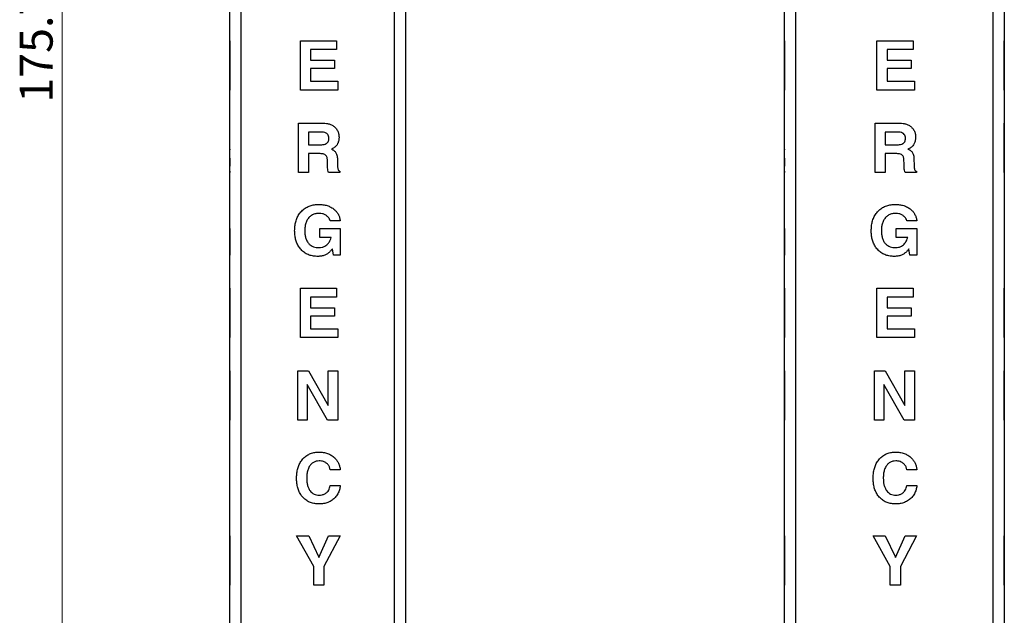
# Model space of a CAD drawing. Units: inches. Extents: x 0.3 to 21.8, y 0.2 to 16.9.
# Drawn here: x 5.8 to 9.5, y 6.5 to 8.7 of the extents above; entities that cross this region are included whole.
import ezdxf

# ---------------------------------------------------------------- set-up
doc = ezdxf.new("R2010")
doc.units = ezdxf.units.IN
doc.header["$MEASUREMENT"] = 0
doc.styles.add('SLDTEXTSTYLE0', font='TXT', dxfattribs={"width": 0.7})
doc.dimstyles.new('SLDDIMSTYLE0', dxfattribs={"dimtxt": 0.125, "dimasz": 0.13, "dimexe": 0, "dimexo": 0.0625, "dimgap": 0.03125, "dimtad": 1, "dimlfac": 12, "dimrnd": 1e-09, "dimzin": 12, "dimdsep": 46, "dimtxsty": 'SLDTEXTSTYLE0', "dimsah": 1, "dimcen": 0.09, "dimadec": 0, "dimazin": 3, "dimtfac": 1, "dimtofl": 0, "dimtmove": 0, "dimatfit": 3, "dimfxl": 1, "dimfrac": 2, "dimtolj": 1, "dimtzin": 12, "dimarcsym": 0})

# ---------------------------------------------------------------- blocks, each defined once
blk = doc.blocks.new('_D_4')
at = {"color": 137, "linetype": 'Continuous', "lineweight": 0, "true_color": 0x408080}
for p, q in [((6.8469, 16.0291), (5.802, 16.0291)), ((5.927, 16.0291), (5.927, 1.3815)), ((6.5135, 1.3815), (5.802, 1.3815))]:
    blk.add_line(p, q, dxfattribs=at)
at = {"color": 137, "linetype": 'Continuous', "lineweight": 18, "true_color": 0x408080}
for points in [[(5.927, 16.0291), (5.907, 15.8991), (5.947, 15.8991)], [(5.927, 1.3815), (5.947, 1.5115), (5.907, 1.5115)]]:
    blk.add_solid(points, dxfattribs=at)
at = {"color": 137, "linetype": 'Continuous', "lineweight": 18, "true_color": 0x408080, "insert": (5.7658, 8.4307), "char_height": 0.125, "attachment_point": 1, "rotation": 90, "style": 'SLDTEXTSTYLE0'}
blk.add_mtext('175.77', dxfattribs=at)

msp = doc.modelspace()

# ---------------------------------------------------------------- linework, layer by layer
at = {"color": 7, "linetype": 'Continuous', "lineweight": 25}
for p, q in [((6.56354, 5.47526), (6.56354, 10.38151)), ((6.60521, 10.38151), (6.60521, 5.47526)), ((7.18854, 1.38151), (7.18854, 10.38151)), ((7.23021, 10.38151), (7.23021, 1.38151)), ((8.66797, 1.38151), (8.66797, 10.38151)), ((8.70963, 10.38151), (8.70963, 1.38151)), ((9.45963, 1.38151), (9.45963, 10.38151)), ((9.5013, 10.38151), (9.5013, 1.38151)), ((6.56313, 8.66643), (6.56354, 8.66643)), ((6.56313, 8.66643), (6.56313, 8.63277)), ((6.56313, 8.63277), (6.56354, 8.63277)), ((6.56313, 8.63277), (6.56313, 8.59191)), ((6.83077, 8.47893), (6.83077, 8.66643)), ((6.83077, 8.66643), (6.96779, 8.66643)), ((6.96779, 8.63277), (6.86923, 8.63277)), ((6.86923, 8.63277), (6.86923, 8.59191)), ((6.96779, 8.66643), (6.96779, 8.63277)), ((7.23063, 8.66643), (7.23021, 8.66643)), ((7.23063, 8.47893), (7.23063, 8.66643)), ((8.66755, 8.66643), (8.66797, 8.66643)), ((8.66755, 8.66643), (8.66755, 8.63277)), ((8.66755, 8.63277), (8.66797, 8.63277)), ((8.66755, 8.63277), (8.66755, 8.59191)), ((9.01853, 8.47893), (9.01853, 8.66643)), ((9.01853, 8.66643), (9.15555, 8.66643)), ((9.15555, 8.63277), (9.05699, 8.63277)), ((9.05699, 8.63277), (9.05699, 8.59191)), ((9.15555, 8.66643), (9.15555, 8.63277)), ((9.50172, 8.66643), (9.5013, 8.66643)), ((9.50172, 8.47893), (9.50172, 8.66643)), ((6.56313, 8.59191), (6.56354, 8.59191)), ((6.56313, 8.59191), (6.56313, 8.56066)), ((6.56313, 8.56066), (6.56354, 8.56066)), ((6.56313, 8.56066), (6.56313, 8.51258)), ((6.86923, 8.59191), (6.96058, 8.59191)), ((6.96058, 8.56066), (6.86923, 8.56066)), ((6.86923, 8.56066), (6.86923, 8.51258)), ((6.96058, 8.59191), (6.96058, 8.56066)), ((8.66755, 8.59191), (8.66797, 8.59191)), ((8.66755, 8.59191), (8.66755, 8.56066)), ((8.66755, 8.56066), (8.66797, 8.56066)), ((8.66755, 8.56066), (8.66755, 8.51258)), ((9.05699, 8.59191), (9.14833, 8.59191)), ((9.14833, 8.56066), (9.05699, 8.56066)), ((9.05699, 8.56066), (9.05699, 8.51258)), ((9.14833, 8.59191), (9.14833, 8.56066)), ((6.56313, 8.51258), (6.56354, 8.51258)), ((6.56313, 8.51258), (6.56313, 8.47893)), ((6.86923, 8.51258), (6.9726, 8.51258)), ((6.9726, 8.51258), (6.9726, 8.47893)), ((8.66755, 8.51258), (8.66797, 8.51258)), ((8.66755, 8.51258), (8.66755, 8.47893)), ((9.05699, 8.51258), (9.16035, 8.51258)), ((9.16035, 8.51258), (9.16035, 8.47893)), ((6.56313, 8.47893), (6.56354, 8.47893)), ((6.9726, 8.47893), (6.83077, 8.47893)), ((7.23063, 8.47893), (7.23021, 8.47893)), ((8.66755, 8.47893), (8.66797, 8.47893)), ((9.16035, 8.47893), (9.01853, 8.47893)), ((9.50172, 8.47893), (9.5013, 8.47893)), ((6.56313, 8.35305), (6.56354, 8.35305)), ((6.82356, 8.16555), (6.82356, 8.35305)), ((6.82356, 8.35305), (6.91795, 8.35305)), ((7.23063, 8.35305), (7.23021, 8.35305)), ((7.23063, 8.16555), (7.23063, 8.35305)), ((8.66755, 8.35305), (8.66797, 8.35305)), ((9.01131, 8.16555), (9.01131, 8.35305)), ((9.01131, 8.35305), (9.1057, 8.35305)), ((9.50172, 8.35305), (9.5013, 8.35305)), ((9.50172, 8.16555), (9.50172, 8.35305)), ((6.56313, 8.30039), (6.56354, 8.30039)), ((6.90969, 8.3194), (6.86202, 8.3194)), ((6.86202, 8.3194), (6.86202, 8.27132)), ((8.66755, 8.30039), (8.66797, 8.30039)), ((9.09744, 8.3194), (9.04978, 8.3194)), ((9.04978, 8.3194), (9.04978, 8.27132)), ((6.56313, 8.2605), (6.56354, 8.2605)), ((6.86202, 8.27132), (6.90811, 8.27132)), ((8.66755, 8.2605), (8.66797, 8.2605)), ((9.04978, 8.27132), (9.09586, 8.27132)), ((6.56313, 8.25483), (6.56354, 8.25483)), ((6.56313, 8.25179), (6.56354, 8.25179)), ((6.56313, 8.21986), (6.56354, 8.21986)), ((6.56313, 8.21986), (6.56313, 8.18936)), ((6.90199, 8.23767), (6.86202, 8.23767)), ((6.86202, 8.23767), (6.86202, 8.16555)), ((6.97121, 8.21986), (6.97207, 8.18936)), ((8.66755, 8.25483), (8.66797, 8.25483)), ((8.66755, 8.25179), (8.66797, 8.25179)), ((8.66755, 8.21986), (8.66797, 8.21986)), ((8.66755, 8.21986), (8.66755, 8.18936)), ((9.08974, 8.23767), (9.04978, 8.23767)), ((9.04978, 8.23767), (9.04978, 8.16555)), ((9.15896, 8.21986), (9.15983, 8.18936)), ((6.56313, 8.18936), (6.56354, 8.18936)), ((6.93339, 8.198), (6.93316, 8.2149)), ((8.66755, 8.18936), (8.66797, 8.18936)), ((9.12114, 8.198), (9.12092, 8.2149)), ((6.56313, 8.17036), (6.56313, 8.16555)), ((6.56313, 8.17036), (6.56354, 8.17036)), ((6.56313, 8.16555), (6.56354, 8.16555)), ((6.86202, 8.16555), (6.82356, 8.16555)), ((6.98034, 8.16555), (6.93733, 8.16555)), ((6.9803, 8.17036), (6.98034, 8.16555)), ((7.23063, 8.16555), (7.23021, 8.16555)), ((8.66755, 8.17036), (8.66797, 8.17036)), ((8.66755, 8.17036), (8.66755, 8.16555)), ((8.66755, 8.16555), (8.66797, 8.16555)), ((9.04978, 8.16555), (9.01131, 8.16555)), ((9.16809, 8.16555), (9.12508, 8.16555)), ((9.16805, 8.17036), (9.16809, 8.16555)), ((9.50172, 8.16555), (9.5013, 8.16555)), ((6.56313, 8.04448), (6.56354, 8.04448)), ((7.23063, 8.04448), (7.23021, 8.04448)), ((8.66755, 8.04448), (8.66797, 8.04448)), ((9.50172, 8.04448), (9.5013, 8.04448)), ((6.56313, 7.98198), (6.56354, 7.98198)), ((6.98221, 7.98198), (6.94375, 7.98198)), ((8.66755, 7.98198), (8.66797, 7.98198)), ((9.16997, 7.98198), (9.13151, 7.98198)), ((6.56313, 7.95314), (6.56354, 7.95314)), ((6.56313, 7.95314), (6.56313, 7.85217)), ((6.90416, 7.91948), (6.90416, 7.95314)), ((6.90416, 7.95314), (6.98169, 7.95314)), ((6.98169, 7.95314), (6.98169, 7.85217)), ((7.23063, 7.94491), (7.23021, 7.94491)), ((8.66755, 7.95314), (8.66797, 7.95314)), ((8.66755, 7.95314), (8.66755, 7.85217)), ((9.09192, 7.91948), (9.09192, 7.95314)), ((9.09192, 7.95314), (9.16944, 7.95314)), ((9.16944, 7.95314), (9.16944, 7.85217)), ((9.50172, 7.94491), (9.5013, 7.94491)), ((6.94747, 7.91948), (6.90416, 7.91948)), ((6.94747, 7.91911), (6.94747, 7.91948)), ((9.13523, 7.91948), (9.09192, 7.91948)), ((9.13523, 7.91911), (9.13523, 7.91948)), ((6.56313, 7.85217), (6.56354, 7.85217)), ((6.56313, 7.84737), (6.56354, 7.84737)), ((6.95209, 7.87629), (6.94984, 7.87324)), ((6.95588, 7.85217), (6.95209, 7.87629)), ((6.98169, 7.85217), (6.95588, 7.85217)), ((7.23063, 7.84737), (7.23021, 7.84737)), ((8.66755, 7.85217), (8.66797, 7.85217)), ((8.66755, 7.84737), (8.66797, 7.84737)), ((9.13985, 7.87629), (9.13759, 7.87324)), ((9.14364, 7.85217), (9.13985, 7.87629)), ((9.16944, 7.85217), (9.14364, 7.85217)), ((9.50172, 7.84737), (9.5013, 7.84737)), ((6.56313, 7.7263), (6.56354, 7.7263)), ((6.56313, 7.7263), (6.56313, 7.69264)), ((6.83077, 7.5388), (6.83077, 7.7263)), ((6.83077, 7.7263), (6.96779, 7.7263)), ((6.96779, 7.7263), (6.96779, 7.69264)), ((7.23063, 7.7263), (7.23021, 7.7263)), ((7.23063, 7.5388), (7.23063, 7.7263)), ((8.66755, 7.7263), (8.66797, 7.7263)), ((8.66755, 7.7263), (8.66755, 7.69264)), ((9.01853, 7.5388), (9.01853, 7.7263)), ((9.01853, 7.7263), (9.15555, 7.7263)), ((9.15555, 7.7263), (9.15555, 7.69264)), ((9.50172, 7.7263), (9.5013, 7.7263)), ((9.50172, 7.5388), (9.50172, 7.7263)), ((6.56313, 7.69264), (6.56354, 7.69264)), ((6.56313, 7.69264), (6.56313, 7.65178)), ((6.86923, 7.69264), (6.86923, 7.65178)), ((6.96779, 7.69264), (6.86923, 7.69264)), ((8.66755, 7.69264), (8.66797, 7.69264)), ((8.66755, 7.69264), (8.66755, 7.65178)), ((9.15555, 7.69264), (9.05699, 7.69264)), ((9.05699, 7.69264), (9.05699, 7.65178)), ((6.56313, 7.65178), (6.56354, 7.65178)), ((6.56313, 7.65178), (6.56313, 7.62053)), ((6.86923, 7.65178), (6.96058, 7.65178)), ((6.96058, 7.65178), (6.96058, 7.62053)), ((8.66755, 7.65178), (8.66797, 7.65178)), ((8.66755, 7.65178), (8.66755, 7.62053)), ((9.05699, 7.65178), (9.14833, 7.65178)), ((9.14833, 7.65178), (9.14833, 7.62053)), ((6.56313, 7.62053), (6.56354, 7.62053)), ((6.56313, 7.62053), (6.56313, 7.57245)), ((6.96058, 7.62053), (6.86923, 7.62053)), ((6.86923, 7.62053), (6.86923, 7.57245)), ((8.66755, 7.62053), (8.66797, 7.62053)), ((8.66755, 7.62053), (8.66755, 7.57245)), ((9.14833, 7.62053), (9.05699, 7.62053)), ((9.05699, 7.62053), (9.05699, 7.57245)), ((6.56313, 7.57245), (6.56354, 7.57245)), ((6.56313, 7.57245), (6.56313, 7.5388)), ((6.86923, 7.57245), (6.9726, 7.57245)), ((6.9726, 7.57245), (6.9726, 7.5388)), ((8.66755, 7.57245), (8.66797, 7.57245)), ((8.66755, 7.57245), (8.66755, 7.5388)), ((9.05699, 7.57245), (9.16035, 7.57245)), ((9.16035, 7.57245), (9.16035, 7.5388)), ((6.56313, 7.5388), (6.56354, 7.5388)), ((6.9726, 7.5388), (6.83077, 7.5388)), ((7.23063, 7.5388), (7.23021, 7.5388)), ((8.66755, 7.5388), (8.66797, 7.5388)), ((9.16035, 7.5388), (9.01853, 7.5388)), ((9.50172, 7.5388), (9.5013, 7.5388)), ((6.56313, 7.41292), (6.56354, 7.41292)), ((6.56313, 7.41292), (6.56313, 7.22542)), ((6.82116, 7.22542), (6.82116, 7.41292)), ((6.82116, 7.41292), (6.86165, 7.41292)), ((6.86165, 7.41292), (6.93654, 7.28161)), ((6.93654, 7.28161), (6.93654, 7.41292)), ((6.93654, 7.41292), (6.9726, 7.41292)), ((6.9726, 7.41292), (6.9726, 7.22542)), ((7.23063, 7.41292), (7.23021, 7.41292)), ((7.23063, 7.22542), (7.23063, 7.41292)), ((8.66755, 7.41292), (8.66755, 7.22542)), ((8.66755, 7.41292), (8.66797, 7.41292)), ((9.00891, 7.22542), (9.00891, 7.41292)), ((9.00891, 7.41292), (9.0494, 7.41292)), ((9.0494, 7.41292), (9.1243, 7.28161)), ((9.1243, 7.28161), (9.1243, 7.41292)), ((9.1243, 7.41292), (9.16035, 7.41292)), ((9.16035, 7.41292), (9.16035, 7.22542)), ((9.50172, 7.41292), (9.5013, 7.41292)), ((9.50172, 7.22542), (9.50172, 7.41292)), ((6.93414, 7.22542), (6.85721, 7.36067)), ((6.85721, 7.36067), (6.85721, 7.22542)), ((9.12189, 7.22542), (9.04497, 7.36067)), ((9.04497, 7.36067), (9.04497, 7.22542)), ((6.56313, 7.22542), (6.56354, 7.22542)), ((6.85721, 7.22542), (6.82116, 7.22542)), ((6.9726, 7.22542), (6.93414, 7.22542)), ((7.23063, 7.22542), (7.23021, 7.22542)), ((8.66755, 7.22542), (8.66797, 7.22542)), ((9.04497, 7.22542), (9.00891, 7.22542)), ((9.16035, 7.22542), (9.12189, 7.22542)), ((9.50172, 7.22542), (9.5013, 7.22542)), ((6.56313, 7.10435), (6.56354, 7.10435)), ((7.23063, 7.10435), (7.23021, 7.10435)), ((8.66755, 7.10435), (8.66797, 7.10435)), ((9.50172, 7.10435), (9.5013, 7.10435)), ((6.56313, 7.03704), (6.56354, 7.03704)), ((6.98221, 7.03704), (6.94375, 7.03704)), ((8.66755, 7.03704), (8.66797, 7.03704)), ((9.16997, 7.03704), (9.13151, 7.03704)), ((6.56313, 7.00504), (6.56354, 7.00504)), ((7.23063, 7.00478), (7.23021, 7.00478)), ((8.66755, 7.00504), (8.66797, 7.00504)), ((9.50172, 7.00478), (9.5013, 7.00478)), ((6.56313, 6.97695), (6.56354, 6.97695)), ((6.94375, 6.97695), (6.98221, 6.97695)), ((8.66755, 6.97695), (8.66797, 6.97695)), ((9.13151, 6.97695), (9.16997, 6.97695)), ((6.56313, 6.90723), (6.56354, 6.90723)), ((7.23063, 6.90723), (7.23021, 6.90723)), ((8.66755, 6.90723), (8.66797, 6.90723)), ((9.50172, 6.90723), (9.5013, 6.90723)), ((6.56313, 6.78617), (6.56354, 6.78617)), ((6.56313, 6.78617), (6.56313, 6.6692)), ((6.88125, 6.6692), (6.81624, 6.78617)), ((6.81624, 6.78617), (6.86247, 6.78617)), ((6.86247, 6.78617), (6.90097, 6.70511)), ((6.90063, 6.70391), (6.93729, 6.78617)), ((6.98131, 6.78617), (6.91971, 6.6692)), ((6.93729, 6.78617), (6.98131, 6.78617)), ((7.23063, 6.78617), (7.23021, 6.78617)), ((7.23063, 6.6692), (7.23063, 6.78617)), ((8.66755, 6.78617), (8.66755, 6.6692)), ((8.66755, 6.78617), (8.66797, 6.78617)), ((9.06901, 6.6692), (9.00399, 6.78617)), ((9.00399, 6.78617), (9.05023, 6.78617)), ((9.05023, 6.78617), (9.08873, 6.70511)), ((9.08839, 6.70391), (9.12505, 6.78617)), ((9.16907, 6.78617), (9.10747, 6.6692)), ((9.12505, 6.78617), (9.16907, 6.78617)), ((9.50172, 6.78617), (9.5013, 6.78617)), ((9.50172, 6.6692), (9.50172, 6.78617)), ((6.90097, 6.70511), (6.90063, 6.70391)), ((9.08873, 6.70511), (9.08839, 6.70391)), ((6.56313, 6.6692), (6.56354, 6.6692)), ((6.56313, 6.6692), (6.56313, 6.59867)), ((6.88125, 6.59867), (6.88125, 6.6692)), ((6.91971, 6.6692), (6.91971, 6.59867)), ((7.23063, 6.6692), (7.23021, 6.6692)), ((7.23063, 6.59867), (7.23063, 6.6692)), ((8.66755, 6.6692), (8.66797, 6.6692)), ((8.66755, 6.6692), (8.66755, 6.59867)), ((9.06901, 6.59867), (9.06901, 6.6692)), ((9.10747, 6.6692), (9.10747, 6.59867)), ((9.50172, 6.6692), (9.5013, 6.6692)), ((9.50172, 6.59867), (9.50172, 6.6692)), ((6.56313, 6.59867), (6.56354, 6.59867)), ((6.91971, 6.59867), (6.88125, 6.59867)), ((7.23063, 6.59867), (7.23021, 6.59867)), ((8.66755, 6.59867), (8.66797, 6.59867)), ((9.10747, 6.59867), (9.06901, 6.59867)), ((9.50172, 6.59867), (9.5013, 6.59867))]:
    msp.add_line(p, q, dxfattribs=at)
for points, knots in [([(6.91795, 8.35305), (6.92212, 8.3529), (6.93046, 8.3526), (6.94272, 8.34969), (6.95411, 8.34432), (6.96413, 8.33635), (6.972, 8.32597), (6.9767, 8.31351), (6.97717, 8.30477), (6.97741, 8.30039)], [0, 0, 0, 0, 0.14015396, 0.28023946, 0.42025851, 0.56025805, 0.70677819, 0.85330791, 1, 1, 1, 1]), ([(9.1057, 8.35305), (9.10988, 8.3529), (9.11822, 8.3526), (9.13047, 8.34969), (9.14186, 8.34432), (9.15188, 8.33635), (9.15975, 8.32597), (9.16445, 8.31351), (9.16492, 8.30477), (9.16516, 8.30039)], [0, 0, 0, 0, 0.14015396, 0.28023946, 0.42025851, 0.56025805, 0.70677819, 0.85330791, 1, 1, 1, 1]), ([(6.90811, 8.27132), (6.91089, 8.2714), (6.91646, 8.27157), (6.92466, 8.27335), (6.93168, 8.277), (6.93635, 8.28259), (6.93861, 8.28887), (6.93883, 8.29324), (6.93895, 8.29543)], [0, 0, 0, 0, 0.1870769, 0.3739627, 0.5601939, 0.7066032, 0.8531671, 1, 1, 1, 1]), ([(6.93895, 8.29543), (6.9388, 8.29813), (6.93852, 8.30352), (6.93486, 8.31101), (6.92798, 8.3164), (6.9192, 8.31906), (6.91286, 8.31929), (6.90969, 8.3194)], [0, 0, 0, 0, 0.1869172, 0.3732307, 0.559359, 0.7793918, 1, 1, 1, 1]), ([(6.97741, 8.30039), (6.97723, 8.29612), (6.97687, 8.28758), (6.97309, 8.27618), (6.96715, 8.2668), (6.96189, 8.2626), (6.95927, 8.2605)], [0, 0, 0, 0, 0.2802285, 0.5600365, 0.7800123, 1, 1, 1, 1]), ([(9.09586, 8.27132), (9.09865, 8.2714), (9.10422, 8.27157), (9.11242, 8.27335), (9.11943, 8.277), (9.1241, 8.28259), (9.12636, 8.28887), (9.12659, 8.29324), (9.1267, 8.29543)], [0, 0, 0, 0, 0.1870769, 0.3739627, 0.5601939, 0.7066032, 0.8531671, 1, 1, 1, 1]), ([(9.1267, 8.29543), (9.12656, 8.29813), (9.12627, 8.30352), (9.12261, 8.31101), (9.11573, 8.3164), (9.10695, 8.31906), (9.10061, 8.31929), (9.09744, 8.3194)], [0, 0, 0, 0, 0.1869172, 0.3732307, 0.559359, 0.7793918, 1, 1, 1, 1]), ([(9.16516, 8.30039), (9.16498, 8.29612), (9.16463, 8.28758), (9.16085, 8.27618), (9.1549, 8.2668), (9.14965, 8.2626), (9.14702, 8.2605)], [0, 0, 0, 0, 0.2802285, 0.5600365, 0.7800123, 1, 1, 1, 1]), ([(6.95927, 8.2605), (6.95732, 8.25927), (6.95385, 8.25706), (6.95005, 8.25551), (6.94837, 8.25483)], [0, 0, 0, 0, 0.5597323, 1, 1, 1, 1]), ([(9.14702, 8.2605), (9.14508, 8.25927), (9.14161, 8.25706), (9.1378, 8.25551), (9.13613, 8.25483)], [0, 0, 0, 0, 0.5597323, 1, 1, 1, 1]), ([(6.56313, 8.25483), (6.56313, 8.25432), (6.56313, 8.25341), (6.56313, 8.25228), (6.56313, 8.25179)], [0, 0, 0, 0, 0.5599513, 1, 1, 1, 1]), ([(6.93316, 8.2149), (6.93305, 8.21676), (6.93284, 8.22045), (6.93129, 8.22584), (6.92829, 8.23062), (6.92327, 8.23439), (6.91673, 8.23644), (6.90939, 8.23751), (6.90446, 8.23761), (6.90199, 8.23767)], [0, 0, 0, 0, 0.1251452, 0.2501179, 0.374893, 0.4996834, 0.6662293, 0.8330969, 1, 1, 1, 1]), ([(6.94837, 8.25483), (6.94956, 8.25432), (6.95169, 8.25341), (6.95372, 8.25228), (6.95461, 8.25179)], [0, 0, 0, 0, 0.5599513, 1, 1, 1, 1]), ([(6.95461, 8.25179), (6.95748, 8.24972), (6.96323, 8.24559), (6.9682, 8.23688), (6.97067, 8.22815), (6.97103, 8.22262), (6.97121, 8.21986)], [0, 0, 0, 0, 0.2796666, 0.5592999, 0.7795821, 1, 1, 1, 1]), ([(8.66755, 8.25483), (8.66755, 8.25432), (8.66755, 8.25341), (8.66755, 8.25228), (8.66755, 8.25179)], [0, 0, 0, 0, 0.5599513, 1, 1, 1, 1]), ([(9.12092, 8.2149), (9.12081, 8.21676), (9.12059, 8.22045), (9.11904, 8.22584), (9.11605, 8.23062), (9.11103, 8.23439), (9.10448, 8.23644), (9.09715, 8.23751), (9.09221, 8.23761), (9.08974, 8.23767)], [0, 0, 0, 0, 0.1251452, 0.2501179, 0.374893, 0.4996834, 0.6662293, 0.8330969, 1, 1, 1, 1]), ([(9.13613, 8.25483), (9.13732, 8.25432), (9.13945, 8.25341), (9.14147, 8.25228), (9.14236, 8.25179)], [0, 0, 0, 0, 0.5599513, 1, 1, 1, 1]), ([(9.14236, 8.25179), (9.14524, 8.24972), (9.15098, 8.24559), (9.15595, 8.23688), (9.15842, 8.22815), (9.15878, 8.22262), (9.15896, 8.21986)], [0, 0, 0, 0, 0.2796666, 0.5592999, 0.7795821, 1, 1, 1, 1]), ([(6.93733, 8.16555), (6.93648, 8.16849), (6.93478, 8.17439), (6.93383, 8.18532), (6.93355, 8.19319), (6.93339, 8.198)], [0, 0, 0, 0, 0.2793809, 0.5596682, 1, 1, 1, 1]), ([(6.97207, 8.18936), (6.97218, 8.18731), (6.97239, 8.1832), (6.97314, 8.17746), (6.97603, 8.17276), (6.97887, 8.17116), (6.9803, 8.17036)], [0, 0, 0, 0, 0.2807345, 0.5611202, 0.7800304, 1, 1, 1, 1]), ([(9.12508, 8.16555), (9.12424, 8.16849), (9.12254, 8.17439), (9.12158, 8.18532), (9.12131, 8.19319), (9.12114, 8.198)], [0, 0, 0, 0, 0.2793809, 0.5596682, 1, 1, 1, 1]), ([(9.15983, 8.18936), (9.15993, 8.18731), (9.16014, 8.1832), (9.1609, 8.17746), (9.16378, 8.17276), (9.16663, 8.17116), (9.16805, 8.17036)], [0, 0, 0, 0, 0.2807345, 0.5611202, 0.7800304, 1, 1, 1, 1]), ([(6.80914, 7.94491), (6.80929, 7.95062), (6.8096, 7.96205), (6.8128, 7.97895), (6.81838, 7.99522), (6.82708, 8.01009), (6.83838, 8.02296), (6.85211, 8.03307), (6.86754, 8.04), (6.88403, 8.04387), (6.89525, 8.04428), (6.90086, 8.04448)], [0, 0, 0, 0, 0.112061, 0.2241074, 0.3361177, 0.4480887, 0.5600538, 0.6700032, 0.7799545, 0.8899695, 1, 1, 1, 1]), ([(6.90086, 8.04448), (6.90614, 8.0443), (6.91669, 8.04395), (6.93225, 8.04062), (6.94696, 8.03453), (6.95913, 8.02613), (6.96869, 8.0164), (6.97542, 8.00587), (6.98014, 7.99427), (6.98152, 7.98608), (6.98221, 7.98198)], [0, 0, 0, 0, 0.1400643, 0.2800786, 0.4200407, 0.5599824, 0.6699763, 0.7799481, 0.8899634, 1, 1, 1, 1]), ([(8.99689, 7.94491), (8.99705, 7.95062), (8.99735, 7.96205), (9.00055, 7.97895), (9.00613, 7.99522), (9.01483, 8.01009), (9.02614, 8.02296), (9.03986, 8.03307), (9.05529, 8.04), (9.07178, 8.04387), (9.083, 8.04428), (9.08861, 8.04448)], [0, 0, 0, 0, 0.112061, 0.2241074, 0.3361177, 0.4480887, 0.5600538, 0.6700032, 0.7799545, 0.8899695, 1, 1, 1, 1]), ([(9.08861, 8.04448), (9.09389, 8.0443), (9.10445, 8.04395), (9.12001, 8.04062), (9.13471, 8.03453), (9.14688, 8.02613), (9.15644, 8.0164), (9.16317, 8.00587), (9.1679, 7.99427), (9.16928, 7.98608), (9.16997, 7.98198)], [0, 0, 0, 0, 0.1400643, 0.2800786, 0.4200407, 0.5599824, 0.6699763, 0.7799481, 0.8899634, 1, 1, 1, 1]), ([(6.90251, 8.01083), (6.89799, 8.0106), (6.88894, 8.01014), (6.87598, 8.00549), (6.86493, 7.99739), (6.85646, 7.98634), (6.85098, 7.97336), (6.84802, 7.95939), (6.84774, 7.94991), (6.8476, 7.94517)], [0, 0, 0, 0, 0.14004261, 0.27991189, 0.41971462, 0.55965299, 0.70633846, 0.85313835, 1, 1, 1, 1]), ([(6.94375, 7.98198), (6.94287, 7.98528), (6.94111, 7.99188), (6.9339, 7.99942), (6.92511, 8.00552), (6.91448, 8.01004), (6.9065, 8.01056), (6.90251, 8.01083)], [0, 0, 0, 0, 0.1860758, 0.3727096, 0.5596919, 0.7798402, 1, 1, 1, 1]), ([(9.09027, 8.01083), (9.08574, 8.0106), (9.07669, 8.01014), (9.06374, 8.00549), (9.05268, 7.99739), (9.04421, 7.98634), (9.03874, 7.97336), (9.03577, 7.95939), (9.03549, 7.94991), (9.03535, 7.94517)], [0, 0, 0, 0, 0.1400426, 0.2799119, 0.4197146, 0.559653, 0.7063385, 0.8531384, 1, 1, 1, 1]), ([(9.13151, 7.98198), (9.13063, 7.98528), (9.12887, 7.99188), (9.12166, 7.99942), (9.11287, 8.00552), (9.10224, 8.01004), (9.09426, 8.01056), (9.09027, 8.01083)], [0, 0, 0, 0, 0.1860758, 0.3727096, 0.5596919, 0.7798402, 1, 1, 1, 1]), ([(6.89698, 7.84737), (6.89144, 7.84758), (6.88037, 7.84801), (6.86414, 7.85207), (6.84906, 7.85925), (6.83597, 7.86965), (6.82536, 7.88242), (6.81749, 7.89692), (6.81241, 7.91247), (6.8096, 7.9286), (6.80929, 7.93947), (6.80914, 7.94491)], [0, 0, 0, 0, 0.112031, 0.2240385, 0.3359792, 0.4479081, 0.5598664, 0.6698541, 0.7798762, 0.8899359, 1, 1, 1, 1]), ([(6.8476, 7.94517), (6.84772, 7.9407), (6.84796, 7.93176), (6.85037, 7.91852), (6.85506, 7.90587), (6.8623, 7.89556), (6.87129, 7.88823), (6.88093, 7.8838), (6.89125, 7.88139), (6.89828, 7.88114), (6.90179, 7.88102)], [0, 0, 0, 0, 0.1401384, 0.2802229, 0.4201849, 0.5599797, 0.6699074, 0.7798823, 0.8899123, 1, 1, 1, 1]), ([(9.08474, 7.84737), (9.0792, 7.84758), (9.06812, 7.84801), (9.0519, 7.85207), (9.03681, 7.85925), (9.02372, 7.86965), (9.01312, 7.88242), (9.00525, 7.89692), (9.00016, 7.91247), (8.99735, 7.9286), (8.99704, 7.93947), (8.99689, 7.94491)], [0, 0, 0, 0, 0.112031, 0.2240385, 0.3359792, 0.4479081, 0.5598664, 0.6698541, 0.7798762, 0.8899359, 1, 1, 1, 1]), ([(9.03535, 7.94517), (9.03547, 7.9407), (9.03571, 7.93176), (9.03812, 7.91852), (9.04281, 7.90587), (9.05006, 7.89556), (9.05904, 7.88823), (9.06868, 7.8838), (9.07901, 7.88139), (9.08603, 7.88114), (9.08955, 7.88102)], [0, 0, 0, 0, 0.1401384, 0.2802229, 0.4201849, 0.5599797, 0.6699074, 0.7798823, 0.8899123, 1, 1, 1, 1]), ([(6.90179, 7.88102), (6.90557, 7.88121), (6.91312, 7.8816), (6.92312, 7.88525), (6.93129, 7.89063), (6.93519, 7.89512), (6.93714, 7.89736)], [0, 0, 0, 0, 0.2800864, 0.5598356, 0.7799037, 1, 1, 1, 1]), ([(6.93714, 7.89736), (6.93964, 7.90115), (6.94411, 7.90793), (6.94644, 7.91569), (6.94747, 7.91911)], [0, 0, 0, 0, 0.5598064, 1, 1, 1, 1]), ([(9.08955, 7.88102), (9.09332, 7.88121), (9.10088, 7.8816), (9.11088, 7.88525), (9.11905, 7.89063), (9.12295, 7.89512), (9.1249, 7.89736)], [0, 0, 0, 0, 0.2800864, 0.5598356, 0.7799037, 1, 1, 1, 1]), ([(9.1249, 7.89736), (9.1274, 7.90115), (9.13187, 7.90793), (9.1342, 7.91569), (9.13523, 7.91911)], [0, 0, 0, 0, 0.5598064, 1, 1, 1, 1]), ([(6.94984, 7.87324), (6.94741, 7.8703), (6.94256, 7.86442), (6.93357, 7.85726), (6.92283, 7.85159), (6.91045, 7.84798), (6.90147, 7.84757), (6.89698, 7.84737)], [0, 0, 0, 0, 0.186718, 0.373426, 0.5600639, 0.7799933, 1, 1, 1, 1]), ([(9.13759, 7.87324), (9.13517, 7.8703), (9.13032, 7.86442), (9.12132, 7.85726), (9.11059, 7.85159), (9.0982, 7.84798), (9.08922, 7.84757), (9.08474, 7.84737)], [0, 0, 0, 0, 0.186718, 0.373426, 0.5600639, 0.7799933, 1, 1, 1, 1]), ([(6.81635, 7.00478), (6.81649, 7.01031), (6.81678, 7.02136), (6.81948, 7.03778), (6.82446, 7.05365), (6.83205, 7.06849), (6.84231, 7.0815), (6.85497, 7.09208), (6.8696, 7.09946), (6.88546, 7.10369), (6.89633, 7.10413), (6.90176, 7.10435)], [0, 0, 0, 0, 0.1120782, 0.2241336, 0.3361692, 0.448146, 0.5601304, 0.6700634, 0.7799989, 0.8899863, 1, 1, 1, 1]), ([(6.90176, 7.10435), (6.90717, 7.10415), (6.91798, 7.10374), (6.93382, 7.09975), (6.94856, 7.09279), (6.9605, 7.08344), (6.96959, 7.07284), (6.97583, 7.06167), (6.98024, 7.04965), (6.98156, 7.04124), (6.98221, 7.03704)], [0, 0, 0, 0, 0.1400542, 0.2800333, 0.4199648, 0.5598977, 0.6699176, 0.7799163, 0.8899332, 1, 1, 1, 1]), ([(9.0041, 7.00478), (9.00425, 7.01031), (9.00454, 7.02136), (9.00724, 7.03778), (9.01221, 7.05365), (9.0198, 7.06849), (9.03006, 7.0815), (9.04273, 7.09208), (9.05736, 7.09946), (9.07322, 7.10369), (9.08408, 7.10413), (9.08951, 7.10435)], [0, 0, 0, 0, 0.1120782, 0.2241336, 0.3361692, 0.448146, 0.5601304, 0.6700634, 0.7799989, 0.8899863, 1, 1, 1, 1]), ([(9.08951, 7.10435), (9.09492, 7.10415), (9.10574, 7.10374), (9.12157, 7.09975), (9.13631, 7.09279), (9.14825, 7.08344), (9.15734, 7.07284), (9.16359, 7.06167), (9.16799, 7.04965), (9.16931, 7.04124), (9.16997, 7.03704)], [0, 0, 0, 0, 0.1400542, 0.2800333, 0.4199648, 0.5598977, 0.6699176, 0.7799163, 0.8899332, 1, 1, 1, 1]), ([(6.90187, 7.0707), (6.89808, 7.07048), (6.89049, 7.07003), (6.87979, 7.06566), (6.87088, 7.05842), (6.86344, 7.0481), (6.85814, 7.03515), (6.85526, 7.0202), (6.85496, 7.01009), (6.85481, 7.00504)], [0, 0, 0, 0, 0.1249832, 0.2498345, 0.3746841, 0.4997009, 0.6663287, 0.8331229, 1, 1, 1, 1]), ([(6.94375, 7.03704), (6.94306, 7.04069), (6.94168, 7.04796), (6.93562, 7.05749), (6.9277, 7.06421), (6.91908, 7.06829), (6.91057, 7.07037), (6.90477, 7.07059), (6.90187, 7.0707)], [0, 0, 0, 0, 0.1866438, 0.372951, 0.5594621, 0.7062568, 0.8530796, 1, 1, 1, 1]), ([(9.08963, 7.0707), (9.08583, 7.07048), (9.07825, 7.07003), (9.06754, 7.06566), (9.05863, 7.05842), (9.05119, 7.0481), (9.04589, 7.03515), (9.04301, 7.0202), (9.04271, 7.01009), (9.04256, 7.00504)], [0, 0, 0, 0, 0.1249832, 0.2498345, 0.3746841, 0.4997009, 0.6663287, 0.8331229, 1, 1, 1, 1]), ([(9.13151, 7.03704), (9.13082, 7.04069), (9.12944, 7.04796), (9.12337, 7.05749), (9.11545, 7.06421), (9.10683, 7.06829), (9.09833, 7.07037), (9.09253, 7.07059), (9.08963, 7.0707)], [0, 0, 0, 0, 0.1866438, 0.372951, 0.5594621, 0.7062568, 0.8530796, 1, 1, 1, 1]), ([(6.90176, 6.90723), (6.89629, 6.90745), (6.88535, 6.90789), (6.86938, 6.9121), (6.8546, 6.91944), (6.84193, 6.93003), (6.83172, 6.94284), (6.82428, 6.95733), (6.81942, 6.97273), (6.81677, 6.98867), (6.81649, 6.99941), (6.81635, 7.00478)], [0, 0, 0, 0, 0.1120226, 0.2240151, 0.3359538, 0.4478794, 0.5598517, 0.6698315, 0.7798698, 0.889923, 1, 1, 1, 1]), ([(6.85481, 7.00504), (6.85491, 7.00085), (6.85512, 6.99248), (6.85716, 6.98005), (6.86094, 6.96803), (6.86677, 6.95782), (6.87414, 6.94987), (6.88251, 6.94448), (6.892, 6.94136), (6.89858, 6.94105), (6.90187, 6.94089)], [0, 0, 0, 0, 0.1401266, 0.2802355, 0.420255, 0.560167, 0.67013, 0.7800308, 0.8899871, 1, 1, 1, 1]), ([(9.08951, 6.90723), (9.08405, 6.90745), (9.07311, 6.90789), (9.05713, 6.9121), (9.04235, 6.91944), (9.02968, 6.93003), (9.01947, 6.94284), (9.01203, 6.95733), (9.00718, 6.97273), (9.00453, 6.98867), (9.00424, 6.99941), (9.0041, 7.00478)], [0, 0, 0, 0, 0.1120226, 0.2240151, 0.3359538, 0.4478794, 0.5598517, 0.6698315, 0.7798698, 0.889923, 1, 1, 1, 1]), ([(9.04256, 7.00504), (9.04267, 7.00085), (9.04288, 6.99248), (9.04491, 6.98005), (9.0487, 6.96803), (9.05453, 6.95782), (9.0619, 6.94987), (9.07026, 6.94448), (9.07975, 6.94136), (9.08633, 6.94105), (9.08963, 6.94089)], [0, 0, 0, 0, 0.1401266, 0.2802355, 0.420255, 0.560167, 0.67013, 0.7800308, 0.8899871, 1, 1, 1, 1]), ([(6.98221, 6.97695), (6.98137, 6.9715), (6.97969, 6.96062), (6.97328, 6.94526), (6.96369, 6.9317), (6.95098, 6.92058), (6.93585, 6.91256), (6.91905, 6.90794), (6.90752, 6.90747), (6.90176, 6.90723)], [0, 0, 0, 0, 0.1400624, 0.2800576, 0.4200052, 0.5599735, 0.7065929, 0.8532403, 1, 1, 1, 1]), ([(6.90187, 6.94089), (6.90568, 6.94108), (6.91329, 6.94147), (6.92414, 6.94552), (6.93267, 6.95199), (6.93869, 6.95978), (6.94232, 6.96808), (6.94328, 6.97399), (6.94375, 6.97695)], [0, 0, 0, 0, 0.1867813, 0.3733241, 0.5597595, 0.70643, 0.8531504, 1, 1, 1, 1]), ([(9.16997, 6.97695), (9.16913, 6.9715), (9.16745, 6.96062), (9.16103, 6.94526), (9.15144, 6.9317), (9.13874, 6.92058), (9.12361, 6.91256), (9.1068, 6.90794), (9.09528, 6.90747), (9.08951, 6.90723)], [0, 0, 0, 0, 0.1400624, 0.2800576, 0.4200052, 0.5599735, 0.7065929, 0.8532403, 1, 1, 1, 1]), ([(9.08963, 6.94089), (9.09344, 6.94108), (9.10105, 6.94147), (9.1119, 6.94552), (9.12043, 6.95199), (9.12644, 6.95978), (9.13007, 6.96808), (9.13103, 6.97399), (9.13151, 6.97695)], [0, 0, 0, 0, 0.1867813, 0.3733241, 0.5597595, 0.70643, 0.8531504, 1, 1, 1, 1])]:
    msp.add_open_spline(points, degree=3, knots=knots, dxfattribs=at)

# ---------------------------------------------------------------- dimensions: what is measured, and where the dimension line sits
at = {"color": 137, "linetype": 'Continuous', "lineweight": 18, "true_color": 0x408080}
dim = msp.add_linear_dim(base=(5.92697, 1.38151), p1=(6.89688, 16.02912), p2=(6.56354, 1.38151), angle=90, dimstyle='SLDDIMSTYLE0', dxfattribs=at)
dim.commit()
dim.dimension.update_dxf_attribs({"geometry": '_D_4', "text_midpoint": (5.92697, 8.66302), "dimtype": 160})

doc.saveas('drawing.dxf')
